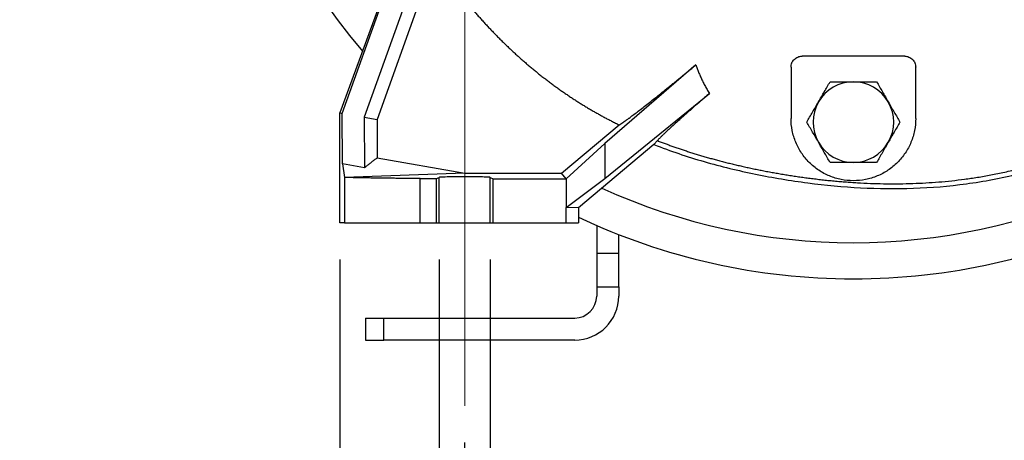
# Model space of a CAD drawing. Units: millimetres. Extents: x -4 to 213, y 0 to 297.
# Drawn here: x 133 to 160, y 142 to 154 of the extents above; entities that cross this region are included whole.
import ezdxf

# ---------------------------------------------------------------- set-up
doc = ezdxf.new("R2010")
doc.units = ezdxf.units.MM
doc.linetypes.add('CENTERX2', pattern=[20.32, 12.7, -2.54, 2.54, -2.54])
doc.layers.add('FORMAT', color=7, linetype='Continuous')
doc.styles.add('SLDTEXTSTYLE0', font='TXT', dxfattribs={"width": 0.605})
doc.dimstyles.new('SLDDIMSTYLE0', dxfattribs={"dimtxt": 2.5, "dimasz": 2.5, "dimexe": 0, "dimexo": 0.0625, "dimtad": 1, "dimlfac": 10, "dimrnd": 1e-09, "dimzin": 12, "dimdsep": 46, "dimtxsty": 'SLDTEXTSTYLE0', "dimblk1": 'CLOSED', "dimblk2": 'CLOSED', "dimsah": 1, "dimcen": 0.09, "dimadec": 0, "dimazin": 3, "dimtfac": 1, "dimtofl": 0, "dimtmove": 0, "dimatfit": 3, "dimldrblk": 'CLOSED', "dimfxl": 0, "dimfrac": 2, "dimtolj": 1, "dimtzin": 12, "dimarcsym": 0})
doc.dimstyles.new('SLDDIMSTYLE4', dxfattribs={"dimtxt": 2.5, "dimasz": 2.5, "dimexe": 0, "dimexo": 0.0625, "dimtad": 1, "dimdec": 0, "dimlfac": 10, "dimrnd": 1e-09, "dimzin": 12, "dimdsep": 46, "dimtxsty": 'SLDTEXTSTYLE0', "dimblk1": 'CLOSED', "dimblk2": 'CLOSED', "dimsah": 1, "dimcen": 0.09, "dimadec": 0, "dimazin": 3, "dimtfac": 1, "dimtdec": 0, "dimtmove": 0, "dimatfit": 0, "dimldrblk": 'CLOSED', "dimfxl": 0, "dimfrac": 2, "dimtolj": 1, "dimtzin": 12, "dimarcsym": 0})

# ---------------------------------------------------------------- blocks, each defined once
blk = doc.blocks.new('_Closed')
at = {"color": 0, "linetype": 'ByBlock', "lineweight": -2}
for p, q in [((-1, 0.166667), (0, 0)), ((-1, 0.166667), (-1, -0.166667)), ((0, 0), (-1, -0.166667)), ((0, 0), (-1, 0))]:
    blk.add_line(p, q, dxfattribs=at)
blk = doc.blocks.new('_D_14')
at = {"layer": 'FORMAT', "color": 7}
for p, q in [((144.78, 147.271), (144.78, 136.321)), ((146.178, 147.271), (146.178, 136.321)), ((144.78, 137.071), (133.344, 137.071)), ((144.78, 137.071), (146.178, 137.071)), ((146.178, 137.071), (149.928, 137.071))]:
    blk.add_line(p, q, dxfattribs=at)
at = {"layer": 'FORMAT', "color": 7, "xscale": 2.5, "yscale": 2.5}
blk.add_blockref('_Closed', (144.78, 137.071, 24.7), dxfattribs=at)
at = {"layer": 'FORMAT', "color": 7, "xscale": 2.5, "yscale": 2.5, "rotation": 180.0000000000002}
blk.add_blockref('_Closed', (146.178, 137.071, 24.7), dxfattribs=at)
at = {"layer": 'FORMAT', "color": 7, "char_height": 2.5, "attachment_point": 1, "style": 'SLDTEXTSTYLE0'}
for s, insert in [('%%c', (133.344, 140.294)), ('14', (137.039, 140.294))]:
    blk.add_mtext(s, dxfattribs=dict(at, insert=insert))
blk = doc.blocks.new('_D_15')
at = {"layer": 'FORMAT', "color": 7}
for p, q in [((145.479, 142.271), (145.479, 128.321)), ((166.679, 142.271), (166.679, 128.321)), ((145.479, 129.071), (166.679, 129.071))]:
    blk.add_line(p, q, dxfattribs=at)
at = {"layer": 'FORMAT', "color": 7, "xscale": 2.5, "yscale": 2.5, "rotation": 180.0000000000003}
blk.add_blockref('_Closed', (145.479, 129.071, 24.7), dxfattribs=at)
at = {"layer": 'FORMAT', "color": 7, "xscale": 2.5, "yscale": 2.5}
blk.add_blockref('_Closed', (166.679, 129.071, 24.7), dxfattribs=at)
at = {"layer": 'FORMAT', "color": 7, "insert": (153.73, 132.294), "char_height": 2.5, "attachment_point": 1, "style": 'SLDTEXTSTYLE0'}
blk.add_mtext('212', dxfattribs=at)
blk = doc.blocks.new('_D_19')
at = {"layer": 'FORMAT', "color": 7}
for p, q in [((142.079, 147.271), (142.079, 120.321)), ((170.079, 147.271), (170.079, 120.321)), ((170.079, 121.071), (142.079, 121.071))]:
    blk.add_line(p, q, dxfattribs=at)
at = {"layer": 'FORMAT', "color": 7, "xscale": 2.5, "yscale": 2.5, "rotation": 180.0000000000001}
blk.add_blockref('_Closed', (142.079, 121.071, 24.7), dxfattribs=at)
at = {"layer": 'FORMAT', "color": 7, "xscale": 2.5, "yscale": 2.5}
blk.add_blockref('_Closed', (170.079, 121.071, 24.7), dxfattribs=at)
at = {"layer": 'FORMAT', "color": 7, "insert": (153.73, 124.294), "char_height": 2.5, "attachment_point": 1, "style": 'SLDTEXTSTYLE0'}
blk.add_mtext('280', dxfattribs=at)

msp = doc.modelspace()

# ---------------------------------------------------------------- linework, layer by layer
at = {"color": 7, "linetype": 'Continuous', "lineweight": 25}
for p, q in [((142.1384, 151.2609), (144.1451, 156.8498)), ((143.9513, 156.4147), (142.0793, 151.2713)), ((144.5605, 156.2283), (142.7389, 151.155)), ((144.6596, 155.4686), (143.0889, 151.0941)), ((157.4793, 152.8213), (154.6793, 152.8213)), ((151.7873, 152.5863), (149.3015, 150.4351)), ((154.3793, 152.5213), (154.3793, 151.1213)), ((157.7793, 151.1213), (157.7793, 152.5213)), ((149.3015, 149.4861), (152.1532, 151.8039)), ((142.0793, 151.2713), (142.1384, 151.2609)), ((142.0793, 148.2713), (142.0793, 151.2713)), ((142.1448, 149.8821), (142.1384, 151.2609)), ((142.7389, 151.155), (142.7453, 149.7732)), ((142.7389, 151.155), (143.0889, 151.0941)), ((143.0889, 151.0941), (143.0889, 150.0447)), ((148.1176, 149.6232), (149.693, 150.9451)), ((149.3015, 150.4351), (148.2517, 149.4713)), ((150.6413, 150.4082), (148.5793, 148.678)), ((149.3015, 150.4351), (149.3015, 149.4861)), ((150.736, 150.5151), (150.6413, 150.4082)), ((142.1448, 149.8821), (142.2037, 149.5106)), ((142.7453, 149.7732), (142.1448, 149.8821)), ((143.0889, 150.0447), (145.4793, 149.6232)), ((145.4793, 149.6232), (142.2037, 149.5106)), ((145.4793, 149.6232), (148.1176, 149.6232)), ((148.2517, 149.4713), (148.1176, 149.6232)), ((142.2056, 149.5087), (142.2037, 149.5106)), ((142.2056, 149.5087), (142.2056, 148.2713)), ((144.2662, 149.4792), (144.7154, 149.4792)), ((144.2662, 148.2713), (144.2662, 149.4792)), ((144.7154, 149.4792), (144.7802, 149.5116)), ((144.7154, 148.2713), (144.7154, 149.4792)), ((144.7802, 148.2713), (144.7802, 149.5116)), ((146.1783, 149.5116), (146.2589, 149.4713)), ((146.1783, 148.2713), (146.1783, 149.5116)), ((146.2589, 149.4713), (148.2517, 149.4713)), ((146.2589, 148.2713), (146.2589, 149.4713)), ((148.2517, 148.6881), (149.3015, 149.4861)), ((148.2517, 149.4713), (148.2517, 148.6881)), ((148.2517, 148.2713), (148.2517, 148.6881)), ((148.5793, 148.678), (148.2517, 148.6881)), ((148.5793, 148.678), (148.5793, 148.2713)), ((142.2056, 148.2713), (142.0793, 148.2713)), ((144.2662, 148.2713), (144.7154, 148.2713)), ((144.7154, 148.2713), (144.7802, 148.2713)), ((146.1783, 148.2713), (146.2589, 148.2713)), ((146.2589, 148.2713), (148.2517, 148.2713)), ((148.2517, 148.2713), (148.5793, 148.2713)), ((149.0793, 148.1999), (149.0793, 147.4367)), ((149.6793, 147.4367), (149.6793, 147.9517)), ((149.0793, 147.4367), (149.0793, 146.5247)), ((149.6793, 147.4367), (149.0793, 147.4367)), ((149.6793, 146.5247), (149.6793, 147.4367)), ((149.0793, 146.5247), (149.0793, 146.2713)), ((149.0793, 146.5247), (149.6793, 146.5247)), ((149.6793, 146.5247), (149.6793, 146.2713)), ((142.7793, 145.6713), (142.7793, 145.0713)), ((142.7793, 145.6713), (143.2793, 145.6713)), ((143.2793, 145.6713), (148.4793, 145.6713)), ((143.2793, 145.0713), (143.2793, 145.6713)), ((142.7793, 145.0713), (143.2793, 145.0713)), ((148.4793, 145.0713), (143.2793, 145.0713))]:
    msp.add_line(p, q, dxfattribs=at)
for centre, radius, start, end in [((156.0793, 164.2713), 17.5297, 106.57264, 220.20888), ((156.0793, 151.0213), 1.1, 90, 150), ((156.0793, 151.0213), 1.1, 30, 90), ((156.0793, 151.0213), 1.1, 150, 210), ((156.0793, 151.0213), 1.1, 330, 30), ((156.0793, 151.0213), 1.1, 210, 270), ((156.0793, 151.0213), 1.1, 270, 330), ((156.0793, 164.2713), 16.5421, 245.51041, 294.48959), ((156.0793, 164.2713), 17.5297, 244.66906, 270), ((156.0793, 164.2713), 17.5297, 270, 295.33094), ((148.4793, 146.2713), 0.6, 270, 0), ((148.4793, 146.2713), 1.2, 270, 0)]:
    msp.add_arc(centre, radius, start, end, dxfattribs=at)
for points, knots in [([(144.6596, 155.4686), (144.6821, 155.435), (144.7271, 155.3678), (144.7956, 155.2679), (144.8648, 155.1685), (144.9348, 155.0698), (145.0055, 154.9718), (145.0769, 154.8745), (145.1491, 154.7778), (145.222, 154.6819), (145.2956, 154.5866), (145.37, 154.4921), (145.445, 154.3982), (145.5208, 154.3051), (145.5973, 154.2127), (145.6745, 154.1211), (145.7523, 154.0301), (145.8309, 153.94), (145.9102, 153.8506), (145.9901, 153.7619), (146.0707, 153.6741), (146.152, 153.587), (146.234, 153.5007), (146.3166, 153.4152), (146.3999, 153.3305), (146.4839, 153.2466), (146.5685, 153.1635), (146.6538, 153.0813), (146.7397, 152.9999), (146.8262, 152.9194), (146.9134, 152.8397), (147.0012, 152.7609), (147.0897, 152.683), (147.1787, 152.606), (147.2684, 152.5298), (147.3587, 152.4546), (147.4496, 152.3803), (147.5411, 152.3069), (147.6332, 152.2345), (147.7259, 152.163), (147.8192, 152.0924), (147.913, 152.0229), (148.0075, 151.9543), (148.1025, 151.8867), (148.198, 151.8201), (148.2942, 151.7544), (148.3908, 151.6899), (148.488, 151.6263), (148.5858, 151.5638), (148.6841, 151.5023), (148.7829, 151.4419), (148.8822, 151.3826), (148.982, 151.3243), (149.0822, 151.267), (149.183, 151.2108), (149.2841, 151.1556), (149.3857, 151.1014), (149.4877, 151.0483), (149.5901, 150.9961), (149.6587, 150.9621), (149.693, 150.9451)], [0, 0, 0, 0, 0.0177179, 0.0354193, 0.0531041, 0.0707723, 0.0884239, 0.1060588, 0.1236771, 0.1412787, 0.1588637, 0.1764319, 0.1939835, 0.2115183, 0.2290365, 0.2465379, 0.2640226, 0.2814906, 0.2989418, 0.3163762, 0.3337939, 0.3511949, 0.368579, 0.3859464, 0.403297, 0.4206308, 0.4379479, 0.4552481, 0.4725316, 0.4897982, 0.507048, 0.524281, 0.5414972, 0.5586965, 0.575879, 0.5930447, 0.6101935, 0.6273254, 0.6444405, 0.6615388, 0.6786201, 0.6956846, 0.7127323, 0.7297631, 0.746777, 0.7637741, 0.7807544, 0.7977179, 0.8146646, 0.8315947, 0.848508, 0.8654049, 0.8822855, 0.8991498, 0.9159982, 0.9328305, 0.9496468, 0.9664472, 0.9832316, 1, 1, 1, 1]), ([(154.3793, 152.5213), (154.3793, 152.5606), (154.3871, 152.5999), (154.4172, 152.6724), (154.4394, 152.7057), (154.4949, 152.7612), (154.5282, 152.7835), (154.6008, 152.8135), (154.64, 152.8213), (154.6793, 152.8213)], [0, 0, 0, 0, 0.25, 0.25, 0.5, 0.5, 0.75, 0.75, 1, 1, 1, 1]), ([(157.4793, 152.8213), (157.5186, 152.8213), (157.5578, 152.8135), (157.6304, 152.7835), (157.6637, 152.7612), (157.7192, 152.7057), (157.7414, 152.6724), (157.7715, 152.5999), (157.7793, 152.5606), (157.7793, 152.5213)], [0, 0, 0, 0, 0.25, 0.25, 0.5, 0.5, 0.75, 0.75, 1, 1, 1, 1]), ([(149.693, 150.9451), (149.6959, 150.9467), (149.7017, 150.95), (149.7114, 150.9557), (149.7218, 150.962), (149.733, 150.969), (149.7449, 150.9767), (149.7576, 150.9849), (149.7711, 150.9939), (149.7853, 151.0034), (149.8002, 151.0136), (149.8158, 151.0244), (149.8322, 151.0359), (149.8493, 151.0479), (149.8671, 151.0606), (149.8856, 151.0739), (149.9048, 151.0877), (149.9247, 151.1022), (149.9453, 151.1173), (149.9911, 151.151), (150.0674, 151.208), (150.1825, 151.2957), (150.3092, 151.3935), (150.491, 151.5357), (150.7419, 151.7345), (150.9881, 151.9328), (151.1587, 152.0711), (151.2439, 152.1404), (151.3308, 152.2112), (151.4193, 152.2835), (151.5093, 152.3573), (151.6007, 152.4324), (151.6934, 152.5088), (151.7559, 152.5604), (151.7873, 152.5863)], [0, 0, 0, 0, 0.0138674, 0.0277333, 0.0415986, 0.0554642, 0.0693309, 0.0831996, 0.0970712, 0.1109463, 0.1248259, 0.1387108, 0.1526016, 0.1664992, 0.1804044, 0.1943178, 0.2082401, 0.2221721, 0.2361144, 0.2500676, 0.3123138, 0.3747024, 0.4372773, 0.5000751, 0.6241854, 0.7499395, 0.7804354, 0.8111499, 0.8420826, 0.873233, 0.9046007, 0.936185, 0.967985, 1, 1, 1, 1]), ([(151.7873, 152.5863), (151.7926, 152.5698), (151.8035, 152.5364), (151.8209, 152.4865), (151.8393, 152.436), (151.8589, 152.3852), (151.8796, 152.334), (151.9015, 152.2824), (151.9246, 152.2304), (151.9488, 152.1781), (151.9743, 152.1254), (152.001, 152.0724), (152.0289, 152.0192), (152.058, 151.9656), (152.0885, 151.9118), (152.1202, 151.8577), (152.1421, 151.8219), (152.1532, 151.8039)], [0, 0, 0, 0, 0.0593993, 0.1197724, 0.1811351, 0.2435026, 0.3068902, 0.3713126, 0.4367845, 0.5033201, 0.5709336, 0.6396388, 0.709449, 0.7803775, 0.8524371, 0.9256405, 1, 1, 1, 1]), ([(155.1267, 151.5713), (155.1809, 151.6652), (155.2343, 151.7578), (155.3401, 151.9409), (155.3923, 152.0315), (155.4442, 152.1213)], [0, 0, 0, 0, 0.5, 0.5, 1, 1, 1, 1]), ([(155.4442, 152.1213), (155.548, 152.1213), (155.6525, 152.1213), (155.864, 152.1213), (155.9709, 152.1213), (156.0793, 152.1213)], [0, 0, 0, 0, 0.5, 0.5, 1, 1, 1, 1]), ([(156.0793, 152.1213), (156.1877, 152.1213), (156.2946, 152.1213), (156.5061, 152.1213), (156.6106, 152.1213), (156.7144, 152.1213)], [0, 0, 0, 0, 0.5, 0.5, 1, 1, 1, 1]), ([(156.7144, 152.1213), (156.7662, 152.0315), (156.8185, 151.9409), (156.9243, 151.7578), (156.9777, 151.6652), (157.0319, 151.5713)], [0, 0, 0, 0, 0.5, 0.5, 1, 1, 1, 1]), ([(152.1532, 151.8039), (152.1383, 151.791), (152.1086, 151.7653), (152.0646, 151.7271), (152.021, 151.6894), (151.978, 151.652), (151.9354, 151.615), (151.8935, 151.5784), (151.8521, 151.5423), (151.8112, 151.5065), (151.7709, 151.4713), (151.7312, 151.4365), (151.6921, 151.4021), (151.6269, 151.3447), (151.5377, 151.2659), (151.4283, 151.1686), (151.3253, 151.0763), (151.2434, 151.0023), (151.1799, 150.9446), (151.1324, 150.9011), (151.0871, 150.8595), (151.0441, 150.8196), (151.0034, 150.7817), (150.9651, 150.7456), (150.9293, 150.7116), (150.8959, 150.6795), (150.8651, 150.6495), (150.8369, 150.6216), (150.8112, 150.5958), (150.7882, 150.5722), (150.768, 150.5508), (150.7503, 150.5315), (150.7408, 150.5206), (150.736, 150.5151)], [0, 0, 0, 0, 0.0212042, 0.0423398, 0.063407, 0.0844063, 0.1053381, 0.1262029, 0.1470011, 0.1677332, 0.1883998, 0.2090014, 0.2295386, 0.2500121, 0.3131091, 0.3757858, 0.4380695, 0.4999922, 0.5337551, 0.5674217, 0.6009986, 0.6344934, 0.6679135, 0.7012673, 0.7345633, 0.7678104, 0.801018, 0.8341957, 0.8673538, 0.9005025, 0.9336524, 0.9668146, 1, 1, 1, 1]), ([(154.8091, 151.0213), (154.861, 151.1112), (154.9133, 151.2017), (155.019, 151.3849), (155.0725, 151.4775), (155.1267, 151.5713)], [0, 0, 0, 0, 0.5, 0.5, 1, 1, 1, 1]), ([(157.0319, 151.5713), (157.0861, 151.4775), (157.1396, 151.3849), (157.2453, 151.2017), (157.2976, 151.1112), (157.3495, 151.0213)], [0, 0, 0, 0, 0.5, 0.5, 1, 1, 1, 1]), ([(157.7793, 151.1213), (157.7793, 151.0101), (157.7683, 150.8988), (157.7249, 150.6806), (157.6925, 150.5736), (157.6073, 150.368), (157.5546, 150.2694), (157.431, 150.0844), (157.36, 149.9979), (157.2027, 149.8406), (157.1163, 149.7697), (156.9312, 149.646), (156.8326, 149.5933), (156.6271, 149.5082), (156.5201, 149.4757), (156.3018, 149.4323), (156.1906, 149.4213), (155.968, 149.4213), (155.8568, 149.4323), (155.6385, 149.4757), (155.5315, 149.5082), (155.3259, 149.5933), (155.2273, 149.646), (155.0423, 149.7697), (154.9559, 149.8406), (154.7985, 149.9979), (154.7276, 150.0844), (154.604, 150.2694), (154.5513, 150.368), (154.4661, 150.5736), (154.4337, 150.6806), (154.3902, 150.8988), (154.3793, 151.0101), (154.3793, 151.1213)], [0, 0, 0, 0, 0.0625, 0.0625, 0.125, 0.125, 0.1875, 0.1875, 0.25, 0.25, 0.3125, 0.3125, 0.375, 0.375, 0.4375, 0.4375, 0.5, 0.5, 0.5625, 0.5625, 0.625, 0.625, 0.6875, 0.6875, 0.75, 0.75, 0.8125, 0.8125, 0.875, 0.875, 0.9375, 0.9375, 1, 1, 1, 1]), ([(155.1267, 150.4713), (155.0725, 150.5652), (155.019, 150.6578), (154.9133, 150.8409), (154.861, 150.9315), (154.8091, 151.0213)], [0, 0, 0, 0, 0.5, 0.5, 1, 1, 1, 1]), ([(157.3495, 151.0213), (157.2976, 150.9315), (157.2453, 150.8409), (157.1396, 150.6578), (157.0861, 150.5652), (157.0319, 150.4713)], [0, 0, 0, 0, 0.5, 0.5, 1, 1, 1, 1]), ([(150.6413, 150.4082), (151.0894, 150.2314), (151.5465, 150.0776), (152.4722, 149.8102), (152.9408, 149.6967), (153.649, 149.5525), (153.8859, 149.5088), (154.3611, 149.4295), (154.5994, 149.3939), (155.3159, 149.3001), (155.7959, 149.2548), (156.7581, 149.204), (157.2403, 149.1985), (158.2032, 149.2328), (158.6839, 149.2726), (159.4, 149.3703), (159.6378, 149.4092), (160.1109, 149.5001), (160.3462, 149.5522), (161.0471, 149.7279), (161.508, 149.8707), (161.9603, 150.0365)], [0, 0, 0, 0, 0.125, 0.125, 0.25, 0.25, 0.3125, 0.3125, 0.375, 0.375, 0.5, 0.5, 0.625, 0.625, 0.75, 0.75, 0.8125, 0.8125, 0.875, 0.875, 1, 1, 1, 1]), ([(150.736, 150.5151), (150.7704, 150.5018), (150.8395, 150.4749), (150.9443, 150.4354), (151.051, 150.3961), (151.1594, 150.3571), (151.2697, 150.3184), (151.3819, 150.28), (151.4959, 150.242), (151.6117, 150.2044), (151.7294, 150.1673), (151.8489, 150.1305), (151.9703, 150.0943), (152.0935, 150.0585), (152.2185, 150.0233), (152.3454, 149.9886), (152.4741, 149.9545), (152.6046, 149.9209), (152.737, 149.888), (152.8712, 149.8557), (153.0073, 149.8241), (153.1451, 149.7932), (153.2848, 149.763), (153.4263, 149.7335), (153.5696, 149.7047), (153.7148, 149.6767), (153.8617, 149.6494), (154.0104, 149.623), (154.1609, 149.5974), (154.3132, 149.5726), (154.4673, 149.5487), (154.6231, 149.5258), (154.7808, 149.5038), (154.9402, 149.4829), (155.1013, 149.4631), (155.2643, 149.4445), (155.429, 149.4271), (155.5954, 149.4111), (155.7636, 149.3964), (155.9336, 149.3831), (156.1052, 149.3714), (156.4567, 149.3509), (156.9882, 149.3334), (157.6988, 149.341), (158.4082, 149.3818), (158.9369, 149.4385), (159.2876, 149.4877), (159.464, 149.5149), (159.6443, 149.5451), (159.8286, 149.5788), (160.0168, 149.616), (160.2087, 149.657), (160.4044, 149.702), (160.6036, 149.7511), (160.8064, 149.8045), (161.0125, 149.8624), (161.222, 149.9248), (161.4347, 149.9921), (161.6507, 150.064), (161.7949, 150.1155), (161.8678, 150.1415)], [0, 0, 0, 0, 0.0097136, 0.0195701, 0.0295694, 0.0397116, 0.0499967, 0.0604247, 0.0709957, 0.0817095, 0.0925664, 0.1035663, 0.1147091, 0.125995, 0.1374239, 0.1489958, 0.1607109, 0.172569, 0.1845702, 0.1967146, 0.209002, 0.2214326, 0.2340064, 0.2467233, 0.2595833, 0.2725864, 0.2857325, 0.2990216, 0.3124535, 0.3260282, 0.3397453, 0.3536049, 0.3676068, 0.3817509, 0.396037, 0.4104651, 0.4250351, 0.4397469, 0.4546005, 0.469596, 0.4847331, 0.5000119, 0.562527, 0.6250293, 0.6875191, 0.749996, 0.7653019, 0.7809996, 0.7970893, 0.813571, 0.8304449, 0.8477113, 0.8653705, 0.8834227, 0.9018681, 0.920707, 0.9399396, 0.9595658, 0.979586, 1, 1, 1, 1]), ([(155.4442, 149.9213), (155.3923, 150.0112), (155.3401, 150.1017), (155.2343, 150.2849), (155.1809, 150.3775), (155.1267, 150.4713)], [0, 0, 0, 0, 0.5, 0.5, 1, 1, 1, 1]), ([(157.0319, 150.4713), (156.9777, 150.3775), (156.9243, 150.2849), (156.8185, 150.1017), (156.7662, 150.0112), (156.7144, 149.9213)], [0, 0, 0, 0, 0.5, 0.5, 1, 1, 1, 1]), ([(142.7453, 149.7732), (142.7681, 149.7918), (142.8135, 149.8288), (142.8822, 149.8838), (142.9509, 149.9382), (143.0197, 149.9917), (143.0659, 150.0271), (143.0889, 150.0447)], [0, 0, 0, 0, 0.2043281, 0.4064915, 0.6064908, 0.8043267, 1, 1, 1, 1]), ([(156.0793, 149.9213), (155.9709, 149.9213), (155.864, 149.9213), (155.6525, 149.9213), (155.548, 149.9213), (155.4442, 149.9213)], [0, 0, 0, 0, 0.5, 0.5, 1, 1, 1, 1]), ([(156.7144, 149.9213), (156.6106, 149.9213), (156.5061, 149.9213), (156.2946, 149.9213), (156.1877, 149.9213), (156.0793, 149.9213)], [0, 0, 0, 0, 0.5, 0.5, 1, 1, 1, 1]), ([(144.2662, 149.4792), (144.2412, 149.4794), (144.1912, 149.4798), (144.1166, 149.4805), (144.0421, 149.4812), (143.9677, 149.4819), (143.8935, 149.4827), (143.8195, 149.4834), (143.7457, 149.4843), (143.6721, 149.4851), (143.5988, 149.4859), (143.5257, 149.4868), (143.4529, 149.4877), (143.3803, 149.4887), (143.3081, 149.4896), (143.2361, 149.4906), (143.1645, 149.4916), (143.0933, 149.4927), (143.0224, 149.4938), (142.9518, 149.4948), (142.8817, 149.496), (142.812, 149.4971), (142.7427, 149.4983), (142.6738, 149.4995), (142.6054, 149.5007), (142.5375, 149.502), (142.47, 149.5033), (142.4031, 149.5046), (142.3367, 149.5059), (142.2707, 149.5073), (142.2273, 149.5082), (142.2056, 149.5087)], [0, 0, 0, 0, 0.0333326, 0.0667473, 0.1002442, 0.1338232, 0.1674843, 0.2012276, 0.235053, 0.2689605, 0.3029502, 0.3370221, 0.3711761, 0.4054122, 0.4397306, 0.4741311, 0.5086137, 0.5431785, 0.5778255, 0.6125547, 0.647366, 0.6822596, 0.7172353, 0.7522932, 0.7874333, 0.8226556, 0.8579601, 0.8933467, 0.9288156, 0.9643667, 1, 1, 1, 1]), ([(146.1783, 149.5116), (146.1778, 149.5118), (146.1768, 149.5122), (146.1741, 149.5129), (146.1706, 149.5135), (146.1662, 149.5142), (146.1581, 149.5151), (146.1439, 149.5165), (146.1197, 149.5181), (146.0894, 149.5197), (146.0402, 149.5217), (145.9643, 149.524), (145.8545, 149.5262), (145.7325, 149.5278), (145.606, 149.5287), (145.4793, 149.529), (145.3526, 149.5287), (145.226, 149.5278), (145.104, 149.5262), (144.9943, 149.524), (144.9184, 149.5217), (144.8692, 149.5197), (144.8389, 149.5181), (144.8147, 149.5165), (144.7989, 149.515), (144.7891, 149.5137), (144.7831, 149.5127), (144.7812, 149.5119), (144.7802, 149.5116)], [0, 0, 0, 0, 0.01173038, 0.02344038, 0.03514481, 0.04685853, 0.05859632, 0.08951296, 0.12045327, 0.15256635, 0.18470372, 0.25013776, 0.31556737, 0.37972892, 0.44150001, 0.50000268, 0.55850535, 0.62027644, 0.68443799, 0.7498676, 0.81530164, 0.84741381, 0.8795521, 0.91046814, 0.94140905, 0.96094546, 0.98045285, 1, 1, 1, 1]), ([(142.2056, 148.2713), (142.5095, 148.2713), (142.8371, 148.2713), (143.528, 148.2713), (143.8914, 148.2713), (144.2662, 148.2713)], [0, 0, 0, 0, 0.5, 0.5, 1, 1, 1, 1]), ([(144.7802, 148.2713), (144.7849, 148.2713), (144.8065, 148.2713), (144.8807, 148.2713), (144.9332, 148.2713), (145.0617, 148.2713), (145.1376, 148.2713), (145.3022, 148.2713), (145.3907, 148.2713), (145.5679, 148.2713), (145.6564, 148.2713), (145.8209, 148.2713), (145.8969, 148.2713), (146.0254, 148.2713), (146.0779, 148.2713), (146.1521, 148.2713), (146.1737, 148.2713), (146.1783, 148.2713)], [0, 0, 0, 0, 0.125, 0.125, 0.25, 0.25, 0.375, 0.375, 0.5, 0.5, 0.625, 0.625, 0.75, 0.75, 0.875, 0.875, 1, 1, 1, 1])]:
    msp.add_open_spline(points, degree=3, knots=knots, dxfattribs=at)
at = {"layer": 'FORMAT', "color": 7, "linetype": 'CENTERX2', "lineweight": 18}
msp.add_line((145.4793, 143.2713), (145.4793, 154.5116), dxfattribs=at)

# ---------------------------------------------------------------- dimensions: what is measured, and where the dimension line sits
at = {"layer": 'FORMAT', "color": 7}
dim = msp.add_linear_dim(base=(146.1783, 137.0713), p1=(144.7802, 148.2713), p2=(146.1783, 148.2713), text='%%c<>', dimstyle='SLDDIMSTYLE4', dxfattribs=at)
dim.commit()
dim.dimension.update_dxf_attribs({"geometry": '_D_14', "text_midpoint": (136.7577, 137.0713), "dimtype": 160})
for base, p1, p2, picture, middle in [((142.0793, 121.0713), (170.0793, 148.2713), (142.0793, 148.2713), '_D_19', (156.0793, 121.0713)), ((166.6793, 129.0713), (145.4793, 143.2713), (166.6793, 143.2713), '_D_15', (156.0793, 129.0713))]:
    dim = msp.add_linear_dim(base=base, p1=p1, p2=p2, dimstyle='SLDDIMSTYLE0', dxfattribs=at)
    dim.commit()
    dim.dimension.update_dxf_attribs({"geometry": picture, "text_midpoint": middle, "dimtype": 160})

doc.saveas('drawing.dxf')
